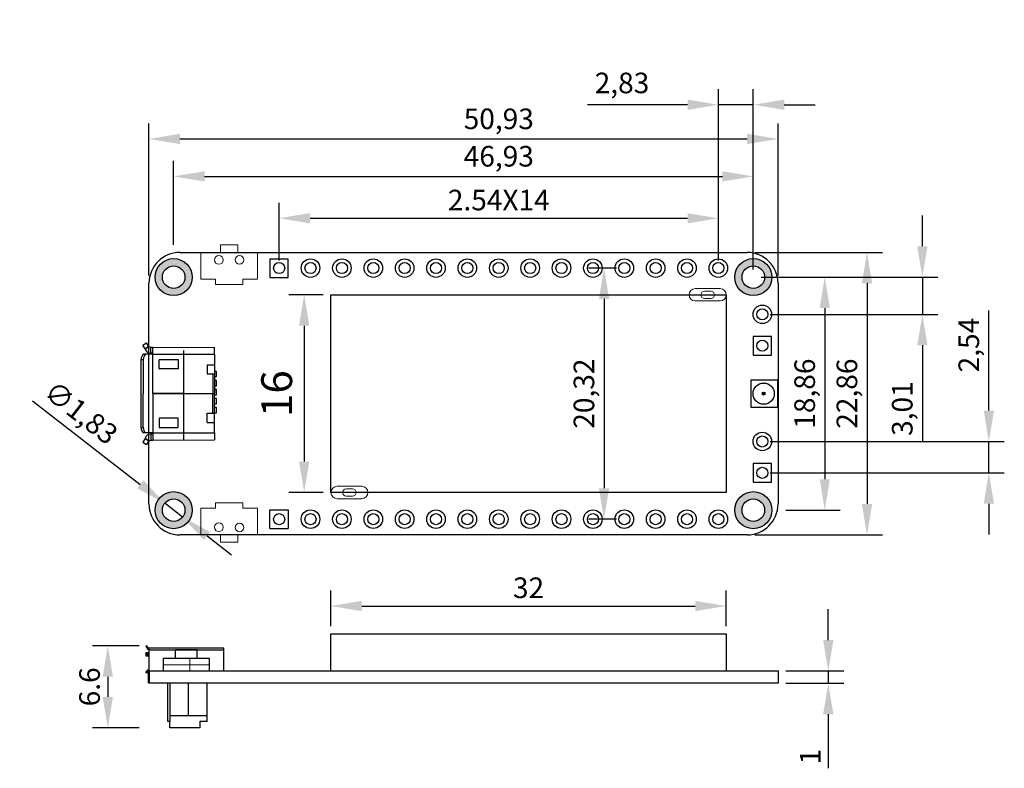
# Model space of a CAD drawing. Units: millimetres. Extents: x 2832 to 2911.8, y 1625.1 to 1685.7.
import ezdxf

# ---------------------------------------------------------------- set-up
doc = ezdxf.new("R2010")
doc.units = ezdxf.units.MM
doc.linetypes.add('CENTER2', pattern=[28.575, 19.05, -3.175, 3.175, -3.175])
doc.layers.get('Defpoints').update_dxf_attribs({"lineweight": 15})
for name, color, linetype, lineweight in [('标注', 3, 'Continuous', 15), ('点画线', 1, 'CENTER2', 20), ('粗线', 7, 'Continuous', 50)]:
    doc.layers.add(name, color=color, linetype=linetype, lineweight=lineweight)
doc.styles.get("Standard").update_dxf_attribs({"font": 'arial.ttf'})
doc.dimstyles.new('ISO-25', dxfattribs={"dimtxt": 2.5, "dimasz": 2.5, "dimexe": 1.25, "dimexo": 0.625, "dimtad": 1, "dimtxsty": 'Standard', "dimcen": 2.5, "dimadec": 0, "dimazin": 0, "dimtfac": 1, "dimtmove": 0, "dimatfit": 3, "dimfxl": 0, "dimarcsym": 0})

# ---------------------------------------------------------------- blocks, each defined once
blk = doc.blocks.new('*D4')
at = {"layer": 'Defpoints', "color": 0}
for p in [(2888.611, 1669.639), (2853.051, 1665.606), (2888.611, 1665.606)]:
    blk.add_point(p, dxfattribs=at)
at = {"layer": '标注', "color": 0, "lineweight": -2}
for p, q in [((2853.051, 1666.231), (2853.051, 1670.889)), ((2888.611, 1666.231), (2888.611, 1670.889)), ((2855.551, 1669.639), (2886.111, 1669.639))]:
    blk.add_line(p, q, dxfattribs=at)
at = {"layer": '标注', "color": 0}
for points in [[(2855.551, 1670.055), (2855.551, 1669.222), (2853.051, 1669.639)], [(2886.111, 1670.055), (2886.111, 1669.222), (2888.611, 1669.639)]]:
    blk.add_solid(points, dxfattribs=at)
at = {"layer": '标注', "color": 0, "insert": (2870.831, 1671.115), "char_height": 2.5, "attachment_point": 5}
blk.add_mtext('{\\H0.66667x;2.54X14}', dxfattribs=at)
blk = doc.blocks.new('*D1')
at = {"layer": 'Defpoints', "color": 0}
for p in [(2893.438, 1676.058), (2842.511, 1664.376), (2893.438, 1664.376)]:
    blk.add_point(p, dxfattribs=at)
at = {"layer": '标注', "color": 0, "lineweight": -2}
for p, q in [((2842.511, 1665.001), (2842.511, 1677.308)), ((2893.438, 1665.001), (2893.438, 1677.308)), ((2845.011, 1676.058), (2890.938, 1676.058))]:
    blk.add_line(p, q, dxfattribs=at)
at = {"layer": '标注', "color": 0}
for points in [[(2845.011, 1676.475), (2845.011, 1675.641), (2842.511, 1676.058)], [(2890.938, 1676.475), (2890.938, 1675.641), (2893.438, 1676.058)]]:
    blk.add_solid(points, dxfattribs=at)
at = {"layer": '标注', "color": 0, "insert": (2870.831, 1677.685), "char_height": 2.5, "attachment_point": 5}
blk.add_mtext('{\\H0.66667x;50,93}', dxfattribs=at)
blk = doc.blocks.new('*D2')
at = {"layer": 'Defpoints', "color": 0}
for p in [(2891.438, 1673.03), (2844.511, 1666.876), (2891.438, 1666.876)]:
    blk.add_point(p, dxfattribs=at)
at = {"layer": '标注', "color": 0, "lineweight": -2}
for p, q in [((2844.511, 1667.501), (2844.511, 1674.28)), ((2891.438, 1667.501), (2891.438, 1674.28)), ((2847.011, 1673.03), (2888.938, 1673.03))]:
    blk.add_line(p, q, dxfattribs=at)
at = {"layer": '标注', "color": 0}
for points in [[(2847.011, 1673.447), (2847.011, 1672.614), (2844.511, 1673.03)], [(2888.938, 1673.447), (2888.938, 1672.614), (2891.438, 1673.03)]]:
    blk.add_solid(points, dxfattribs=at)
at = {"layer": '标注', "color": 0, "insert": (2870.831, 1674.657), "char_height": 2.5, "attachment_point": 5}
blk.add_mtext('{\\H0.66667x;46,93}', dxfattribs=at)
blk = doc.blocks.new('*D3')
at = {"layer": 'Defpoints', "color": 0}
for p in [(2893.438, 1664.876), (2893.438, 1646.016), (2897.223, 1646.016)]:
    blk.add_point(p, dxfattribs=at)
at = {"layer": '标注', "color": 0, "lineweight": -2}
for p, q in [((2894.063, 1664.876), (2898.473, 1664.876)), ((2897.223, 1662.376), (2897.223, 1648.516)), ((2894.063, 1646.016), (2898.473, 1646.016))]:
    blk.add_line(p, q, dxfattribs=at)
at = {"layer": '标注', "color": 0}
for points in [[(2896.807, 1662.376), (2897.64, 1662.376), (2897.223, 1664.876)], [(2896.807, 1648.516), (2897.64, 1648.516), (2897.223, 1646.016)]]:
    blk.add_solid(points, dxfattribs=at)
at = {"layer": '标注', "color": 0, "insert": (2895.597, 1655.446), "char_height": 2.5, "attachment_point": 5, "rotation": 90}
blk.add_mtext('{\\H0.66667x;18,86}', dxfattribs=at)
blk = doc.blocks.new('*D5')
at = {"layer": 'Defpoints', "color": 0}
for p in [(2890.938, 1666.876), (2890.938, 1644.016), (2900.642, 1644.016)]:
    blk.add_point(p, dxfattribs=at)
at = {"layer": '标注', "color": 0, "lineweight": -2}
for p, q in [((2891.563, 1666.876), (2901.892, 1666.876)), ((2900.642, 1664.376), (2900.642, 1646.516)), ((2891.563, 1644.016), (2901.892, 1644.016))]:
    blk.add_line(p, q, dxfattribs=at)
at = {"layer": '标注', "color": 0}
for points in [[(2900.225, 1664.376), (2901.058, 1664.376), (2900.642, 1666.876)], [(2900.225, 1646.516), (2901.058, 1646.516), (2900.642, 1644.016)]]:
    blk.add_solid(points, dxfattribs=at)
at = {"layer": '标注', "color": 0, "insert": (2899.015, 1655.446), "char_height": 2.5, "attachment_point": 5, "rotation": 90}
blk.add_mtext('{\\H0.66667x;22,86}', dxfattribs=at)
blk = doc.blocks.new('*D6')
at = {"layer": 'Defpoints', "color": 0}
for p in [(2843.788, 1646.576), (2845.234, 1645.456)]:
    blk.add_point(p, dxfattribs=at)
at = {"layer": '标注', "color": 0, "lineweight": -2}
for p, q in [((2833.083, 1654.865), (2841.811, 1648.106)), ((2845.234, 1645.456), (2843.788, 1646.576)), ((2847.211, 1643.925), (2849.188, 1642.395))]:
    blk.add_line(p, q, dxfattribs=at)
at = {"layer": '标注', "color": 0}
for points in [[(2842.067, 1648.436), (2841.556, 1647.777), (2843.788, 1646.576)], [(2847.466, 1644.255), (2846.956, 1643.596), (2845.234, 1645.456)]]:
    blk.add_solid(points, dxfattribs=at)
at = {"layer": '标注', "color": 0, "insert": (2837.018, 1653.909), "char_height": 2.5, "attachment_point": 5, "rotation": 322.24839}
blk.add_mtext('{\\H0.66667x;∅1,83}', dxfattribs=at)
blk = doc.blocks.new('*D7')
at = {"layer": 'Defpoints', "color": 0}
for p in [(2842.344, 1635.031), (2839.178, 1628.403), (2842.344, 1628.403)]:
    blk.add_point(p, dxfattribs=at)
at = {"layer": '标注', "color": 0, "lineweight": -2}
for p, q in [((2841.719, 1635.031), (2837.928, 1635.031)), ((2839.178, 1632.531), (2839.178, 1630.903)), ((2841.719, 1628.403), (2837.928, 1628.403))]:
    blk.add_line(p, q, dxfattribs=at)
at = {"layer": '标注', "color": 0}
for points in [[(2838.761, 1632.531), (2839.595, 1632.531), (2839.178, 1635.031)], [(2838.761, 1630.903), (2839.595, 1630.903), (2839.178, 1628.403)]]:
    blk.add_solid(points, dxfattribs=at)
at = {"layer": '标注', "color": 0, "insert": (2837.702, 1631.717), "char_height": 2.5, "attachment_point": 5, "rotation": 90}
blk.add_mtext('{\\H0.66667x;6.6}', dxfattribs=at)
blk = doc.blocks.new('*D8')
at = {"layer": 'Defpoints', "color": 0}
for p in [(2893.438, 1633.003), (2893.438, 1632.003), (2897.508, 1632.003)]:
    blk.add_point(p, dxfattribs=at)
at = {"layer": '标注', "color": 0, "lineweight": -2}
for p, q in [((2897.508, 1635.503), (2897.508, 1638.003)), ((2894.063, 1633.003), (2898.758, 1633.003)), ((2897.508, 1633.003), (2897.508, 1632.003)), ((2894.063, 1632.003), (2898.758, 1632.003)), ((2897.508, 1629.503), (2897.508, 1625.139))]:
    blk.add_line(p, q, dxfattribs=at)
at = {"layer": '标注', "color": 0}
for points in [[(2897.091, 1635.503), (2897.925, 1635.503), (2897.508, 1633.003)], [(2897.091, 1629.503), (2897.925, 1629.503), (2897.508, 1632.003)]]:
    blk.add_solid(points, dxfattribs=at)
at = {"layer": '标注', "color": 0, "insert": (2896.046, 1626.071), "char_height": 2.5, "attachment_point": 5, "rotation": 90}
blk.add_mtext('{\\H0.66667x;1}', dxfattribs=at)
blk = doc.blocks.new('*D9')
at = {"layer": 'Defpoints', "color": 0}
for p in [(2889.241, 1638.257), (2857.241, 1636.003), (2889.241, 1636.003)]:
    blk.add_point(p, dxfattribs=at)
at = {"layer": '标注', "color": 0, "lineweight": -2}
for p, q in [((2857.241, 1636.628), (2857.241, 1639.507)), ((2889.241, 1636.628), (2889.241, 1639.507)), ((2859.741, 1638.257), (2886.741, 1638.257))]:
    blk.add_line(p, q, dxfattribs=at)
at = {"layer": '标注', "color": 0}
for points in [[(2859.741, 1638.674), (2859.741, 1637.84), (2857.241, 1638.257)], [(2886.741, 1638.674), (2886.741, 1637.84), (2889.241, 1638.257)]]:
    blk.add_solid(points, dxfattribs=at)
at = {"layer": '标注', "color": 0, "insert": (2873.241, 1639.734), "char_height": 2.5, "attachment_point": 5}
blk.add_mtext('{\\H0.66667x;32}', dxfattribs=at)
blk = doc.blocks.new('*D10')
at = {"layer": 'Defpoints', "color": 0}
for p in [(2857.241, 1663.446), (2855.076, 1647.446), (2857.241, 1647.446)]:
    blk.add_point(p, dxfattribs=at)
at = {"layer": '标注', "color": 0, "lineweight": -2}
for p, q in [((2856.616, 1663.446), (2853.826, 1663.446)), ((2855.076, 1660.946), (2855.076, 1649.946)), ((2856.616, 1647.446), (2853.826, 1647.446))]:
    blk.add_line(p, q, dxfattribs=at)
at = {"layer": '标注', "color": 0}
for points in [[(2854.659, 1660.946), (2855.492, 1660.946), (2855.076, 1663.446)], [(2854.659, 1649.946), (2855.492, 1649.946), (2855.076, 1647.446)]]:
    blk.add_solid(points, dxfattribs=at)
at = {"layer": '标注', "color": 0, "insert": (2853.174, 1655.446), "char_height": 2.5, "attachment_point": 5, "rotation": 90}
blk.add_mtext('16', dxfattribs=at)
blk = doc.blocks.new('*D15')
at = {"layer": 'Defpoints', "color": 0}
for p in [(2891.438, 1664.876), (2892.168, 1661.863), (2905.123, 1661.863)]:
    blk.add_point(p, dxfattribs=at)
at = {"layer": '标注', "color": 0, "lineweight": -2}
for p, q in [((2905.123, 1667.376), (2905.123, 1669.876)), ((2892.063, 1664.876), (2906.373, 1664.876)), ((2905.123, 1664.876), (2905.123, 1661.863)), ((2892.793, 1661.863), (2906.373, 1661.863)), ((2905.123, 1659.363), (2905.123, 1651.606))]:
    blk.add_line(p, q, dxfattribs=at)
at = {"layer": '标注', "color": 0}
for points in [[(2904.707, 1667.376), (2905.54, 1667.376), (2905.123, 1664.876)], [(2904.707, 1659.363), (2905.54, 1659.363), (2905.123, 1661.863)]]:
    blk.add_solid(points, dxfattribs=at)
at = {"layer": '标注', "color": 0, "insert": (2903.497, 1654.234), "char_height": 2.5, "attachment_point": 5, "rotation": 90}
blk.add_mtext('{\\H0.66668x;3,01}', dxfattribs=at)
blk = doc.blocks.new('*D16')
at = {"layer": 'Defpoints', "color": 0}
for p in [(2892.168, 1651.576), (2910.508, 1651.576), (2892.168, 1649.036)]:
    blk.add_point(p, dxfattribs=at)
at = {"layer": '标注', "color": 0, "lineweight": -2}
for p, q in [((2910.508, 1654.076), (2910.508, 1662.177)), ((2892.793, 1651.576), (2911.758, 1651.576)), ((2910.508, 1649.036), (2910.508, 1651.576)), ((2892.793, 1649.036), (2911.758, 1649.036)), ((2910.508, 1646.536), (2910.508, 1644.036))]:
    blk.add_line(p, q, dxfattribs=at)
at = {"layer": '标注', "color": 0}
for points in [[(2910.091, 1654.076), (2910.924, 1654.076), (2910.508, 1651.576)], [(2910.091, 1646.536), (2910.924, 1646.536), (2910.508, 1649.036)]]:
    blk.add_solid(points, dxfattribs=at)
at = {"layer": '标注', "color": 0, "insert": (2908.881, 1659.376), "char_height": 2.5, "attachment_point": 5, "rotation": 90}
blk.add_mtext('{\\H0.66668x;2,54}', dxfattribs=at)
blk = doc.blocks.new('*D17')
at = {"layer": 'Defpoints', "color": 0}
for p in [(2880.991, 1665.606), (2879.354, 1645.286), (2880.991, 1645.286)]:
    blk.add_point(p, dxfattribs=at)
at = {"layer": '标注', "color": 0, "lineweight": -2}
for p, q in [((2880.366, 1665.606), (2878.104, 1665.606)), ((2879.354, 1663.106), (2879.354, 1647.786)), ((2880.366, 1645.286), (2878.104, 1645.286))]:
    blk.add_line(p, q, dxfattribs=at)
at = {"layer": '标注', "color": 0}
for points in [[(2878.937, 1663.106), (2879.771, 1663.106), (2879.354, 1665.606)], [(2878.937, 1647.786), (2879.771, 1647.786), (2879.354, 1645.286)]]:
    blk.add_solid(points, dxfattribs=at)
at = {"layer": '标注', "color": 0, "insert": (2877.727, 1655.446), "char_height": 2.5, "attachment_point": 5, "rotation": 90}
blk.add_mtext('{\\H0.66668x;20,32}', dxfattribs=at)
blk = doc.blocks.new('*D19')
at = {"layer": 'Defpoints', "color": 0}
for p in [(2888.611, 1678.827), (2888.611, 1665.606), (2891.438, 1664.876)]:
    blk.add_point(p, dxfattribs=at)
at = {"layer": '标注', "color": 0, "lineweight": -2}
for p, q in [((2888.611, 1666.231), (2888.611, 1680.077)), ((2891.438, 1665.501), (2891.438, 1680.077)), ((2886.111, 1678.827), (2878.003, 1678.827)), ((2891.438, 1678.827), (2888.611, 1678.827)), ((2893.938, 1678.827), (2896.438, 1678.827))]:
    blk.add_line(p, q, dxfattribs=at)
at = {"layer": '标注', "color": 0}
for points in [[(2886.111, 1679.244), (2886.111, 1678.41), (2888.611, 1678.827)], [(2893.938, 1679.244), (2893.938, 1678.41), (2891.438, 1678.827)]]:
    blk.add_solid(points, dxfattribs=at)
at = {"layer": '标注', "color": 0, "insert": (2880.807, 1681.981), "char_height": 2.5, "attachment_point": 5}
blk.add_mtext('{\\H0.66668x;\\P2,83}', dxfattribs=at)

msp = doc.modelspace()

# ---------------------------------------------------------------- hatches: boundary and pattern name
h = msp.add_hatch(color=251)
h.dxf.hatch_style = 1
h.paths.add_polyline_path([(2843.011, 1664.876, 1), (2846.011, 1664.876, 1)])
h.paths.add_polyline_path([(2845.426, 1664.876, -1), (2843.597, 1664.876, -1)], flags=16)
h.paths.add_polyline_path([(2889.938, 1664.876, 1), (2892.938, 1664.876, 1)])
h.paths.add_polyline_path([(2892.353, 1664.876, -1), (2890.524, 1664.876, -1)], flags=16)
h.paths.add_polyline_path([(2889.938, 1646.016, 1), (2892.938, 1646.016, 1)])
h.paths.add_polyline_path([(2892.353, 1646.016, -1), (2890.524, 1646.016, -1)], flags=16)
h = msp.add_hatch(color=256)
h.dxf.hatch_style = 1
h.paths.add_polyline_path([(2892.164, 1655.446), (2892.387, 1655.446, 1)])
h = msp.add_hatch(color=256)
h.dxf.hatch_style = 1
h.paths.add_polyline_path([(2892.387, 1655.446), (2892.164, 1655.446, 1)])
h = msp.add_hatch(color=251)
h.dxf.hatch_style = 1
h.paths.add_polyline_path([(2843.011, 1646.016, 1), (2846.011, 1646.016, 1)])
h.paths.add_polyline_path([(2845.426, 1646.016, -1), (2843.597, 1646.016, -1)], flags=16)

# ---------------------------------------------------------------- linework, layer by layer
for p, q in [((2845.011, 1666.876), (2890.938, 1666.876)), ((2852.294, 1666.356), (2852.294, 1664.856)), ((2852.294, 1666.356), (2853.794, 1666.356)), ((2853.794, 1664.856), (2853.794, 1666.356)), ((2852.294, 1664.856), (2853.794, 1664.856)), ((2842.511, 1646.516), (2842.511, 1664.376)), ((2893.438, 1664.376), (2893.438, 1646.516)), ((2857.241, 1663.446), (2889.241, 1663.446)), ((2857.241, 1647.446), (2857.241, 1663.446)), ((2889.241, 1663.446), (2889.241, 1647.446)), ((2892.918, 1660.073), (2891.418, 1660.073)), ((2891.418, 1660.073), (2891.418, 1658.573)), ((2892.918, 1658.573), (2892.918, 1660.073)), ((2842.018, 1659.379), (2842.325, 1659.548)), ((2842.2, 1659.064), (2842.018, 1659.379)), ((2842.511, 1659.252), (2842.2, 1659.064)), ((2842.511, 1659.252), (2842.2, 1659.064)), ((2842.2, 1659.064), (2842.511, 1659.252)), ((2842.511, 1659.252), (2842.325, 1659.548)), ((2842.511, 1659.252), (2842.659, 1659.2)), ((2842.659, 1658.719), (2842.659, 1659.2)), ((2842.659, 1659.2), (2842.825, 1659.2)), ((2842.825, 1659.2), (2847.825, 1659.193)), ((2842.825, 1655.446), (2842.825, 1659.2)), ((2845.325, 1651.696), (2845.325, 1658.946)), ((2847.825, 1658.63), (2847.825, 1659.193)), ((2841.876, 1652.696), (2841.876, 1658.196)), ((2841.876, 1658.196), (2842.052, 1658.196)), ((2841.876, 1658.196), (2842.052, 1658.196)), ((2842.052, 1658.196), (2842.052, 1655.446)), ((2842.825, 1658.63), (2842.097, 1658.63)), ((2842.825, 1658.714), (2842.659, 1658.714)), ((2842.825, 1658.63), (2847.825, 1658.63)), ((2843.326, 1657.491), (2843.326, 1658.146)), ((2843.376, 1658.196), (2844.883, 1658.196)), ((2844.883, 1658.196), (2844.883, 1657.442)), ((2847.825, 1658.63), (2847.825, 1655.446)), ((2891.418, 1658.573), (2892.918, 1658.573)), ((2844.883, 1657.442), (2843.376, 1657.442)), ((2847.227, 1657.79), (2847.227, 1657.039)), ((2847.227, 1657.79), (2847.825, 1657.79)), ((2847.825, 1657.499), (2847.825, 1657.071)), ((2847.968, 1657.249), (2847.825, 1657.249)), ((2847.968, 1656.821), (2847.968, 1657.249)), ((2847.227, 1657.039), (2847.825, 1657.039)), ((2847.681, 1657.039), (2847.681, 1655.446)), ((2847.825, 1656.821), (2847.968, 1656.821)), ((2847.825, 1656.765), (2847.825, 1656.337)), ((2847.825, 1656.765), (2847.825, 1656.337)), ((2847.968, 1656.515), (2847.825, 1656.515)), ((2847.968, 1656.515), (2847.825, 1656.515)), ((2847.968, 1656.087), (2847.968, 1656.515)), ((2847.968, 1656.087), (2847.968, 1656.515)), ((2892.248, 1656.536), (2891.246, 1656.536)), ((2891.246, 1656.536), (2891.246, 1654.356)), ((2893.426, 1656.536), (2892.248, 1656.536)), ((2893.426, 1654.356), (2893.426, 1656.536)), ((2847.825, 1656.087), (2847.968, 1656.087)), ((2847.825, 1656.087), (2847.968, 1656.087)), ((2847.968, 1655.781), (2847.825, 1655.781)), ((2847.968, 1655.781), (2847.825, 1655.781)), ((2847.968, 1655.353), (2847.968, 1655.781)), ((2847.968, 1655.353), (2847.968, 1655.781)), ((2842.052, 1652.696), (2842.052, 1655.446)), ((2845.325, 1655.446), (2842.825, 1655.446)), ((2842.825, 1655.446), (2847.825, 1655.446)), ((2842.825, 1655.446), (2842.825, 1651.692)), ((2847.681, 1653.853), (2847.681, 1655.446)), ((2847.825, 1652.261), (2847.825, 1655.446)), ((2847.825, 1655.353), (2847.968, 1655.353)), ((2847.825, 1655.353), (2847.968, 1655.353)), ((2847.968, 1655.047), (2847.825, 1655.047)), ((2847.968, 1655.047), (2847.825, 1655.047)), ((2847.968, 1654.619), (2847.968, 1655.047)), ((2847.968, 1654.619), (2847.968, 1655.047)), ((2892.276, 1655.446), (2892.276, 1655.446)), ((2847.825, 1654.619), (2847.968, 1654.619)), ((2847.825, 1654.619), (2847.968, 1654.619)), ((2847.825, 1654.126), (2847.825, 1654.555)), ((2847.825, 1654.126), (2847.825, 1654.555)), ((2847.968, 1654.313), (2847.825, 1654.313)), ((2847.968, 1653.884), (2847.968, 1654.313)), ((2891.246, 1654.356), (2893.426, 1654.356)), ((2843.326, 1653.401), (2843.326, 1652.746)), ((2844.883, 1653.45), (2843.376, 1653.45)), ((2844.883, 1652.696), (2844.883, 1653.45)), ((2847.227, 1653.101), (2847.227, 1653.853)), ((2847.227, 1653.853), (2847.825, 1653.853)), ((2847.825, 1653.884), (2847.968, 1653.884)), ((2847.825, 1653.392), (2847.825, 1653.82)), ((2841.876, 1652.696), (2842.052, 1652.696)), ((2841.876, 1652.696), (2842.052, 1652.696)), ((2843.376, 1652.696), (2844.883, 1652.696)), ((2847.227, 1653.101), (2847.825, 1653.101)), ((2842.2, 1651.828), (2842.018, 1651.513)), ((2842.825, 1652.261), (2842.097, 1652.261)), ((2842.511, 1651.64), (2842.2, 1651.828)), ((2842.511, 1651.64), (2842.2, 1651.828)), ((2842.2, 1651.828), (2842.511, 1651.64)), ((2842.511, 1651.64), (2842.325, 1651.343)), ((2842.511, 1651.64), (2842.659, 1651.692)), ((2842.825, 1652.177), (2842.659, 1652.177)), ((2842.659, 1652.173), (2842.659, 1651.692)), ((2842.659, 1651.692), (2842.825, 1651.692)), ((2842.825, 1652.261), (2847.825, 1652.261)), ((2842.825, 1651.692), (2847.825, 1651.699)), ((2847.825, 1652.261), (2847.825, 1651.699)), ((2842.018, 1651.513), (2842.325, 1651.343)), ((2892.918, 1649.786), (2891.418, 1649.786)), ((2891.418, 1649.786), (2891.418, 1648.286)), ((2892.918, 1648.286), (2892.918, 1649.786)), ((2891.418, 1648.286), (2892.918, 1648.286)), ((2889.241, 1647.446), (2857.241, 1647.446)), ((2852.294, 1644.536), (2852.294, 1646.036)), ((2852.294, 1646.036), (2853.794, 1646.036)), ((2853.794, 1646.036), (2853.794, 1644.536)), ((2852.294, 1644.536), (2853.794, 1644.536)), ((2890.938, 1644.016), (2845.011, 1644.016)), ((2857.241, 1633.003), (2857.241, 1636.003)), ((2857.241, 1636.003), (2889.241, 1636.003)), ((2889.241, 1636.003), (2889.241, 1633.003)), ((2842.344, 1635.031), (2842.266, 1634.985)), ((2842.266, 1634.985), (2842.33, 1634.868)), ((2842.407, 1634.917), (2842.33, 1634.868)), ((2842.33, 1634.868), (2842.407, 1634.917)), ((2842.33, 1634.868), (2842.407, 1634.917)), ((2842.407, 1634.917), (2842.344, 1635.031)), ((2842.511, 1634.853), (2842.407, 1634.917)), ((2842.245, 1634.459), (2842.245, 1634.233)), ((2842.245, 1634.233), (2842.511, 1634.233)), ((2842.245, 1634.233), (2842.248, 1634.233)), ((2842.511, 1634.459), (2842.248, 1634.459)), ((2842.29, 1634.459), (2842.29, 1634.233)), ((2842.415, 1634.233), (2842.415, 1634.459)), ((2848.573, 1634.853), (2842.511, 1634.853)), ((2842.511, 1634.853), (2842.511, 1633.003)), ((2842.511, 1634.703), (2848.583, 1634.703)), ((2842.511, 1634.459), (2842.511, 1634.233)), ((2842.511, 1634.233), (2842.511, 1634.459)), ((2842.511, 1634.459), (2842.511, 1634.233)), ((2842.511, 1634.233), (2842.511, 1634.459)), ((2846.421, 1634.703), (2844.661, 1634.703)), ((2844.661, 1634.003), (2844.661, 1634.703)), ((2846.421, 1634.003), (2846.421, 1634.703)), ((2848.583, 1633.003), (2848.583, 1634.853)), ((2847.411, 1634.003), (2843.671, 1634.003)), ((2843.671, 1634.003), (2843.671, 1633.003)), ((2847.411, 1633.003), (2847.411, 1634.003)), ((2842.266, 1632.87), (2842.33, 1632.988)), ((2842.344, 1632.823), (2842.266, 1632.87)), ((2842.407, 1632.938), (2842.33, 1632.988)), ((2842.33, 1632.988), (2842.407, 1632.938)), ((2842.33, 1632.988), (2842.407, 1632.938)), ((2842.407, 1632.938), (2842.344, 1632.823)), ((2842.511, 1633.003), (2842.407, 1632.938)), ((2842.511, 1633.003), (2893.438, 1633.003)), ((2842.511, 1632.003), (2842.511, 1633.003)), ((2893.438, 1633.003), (2893.438, 1632.003)), ((2893.438, 1632.003), (2842.511, 1632.003)), ((2844.03, 1629.403), (2844.03, 1632.003)), ((2844.211, 1632.003), (2844.211, 1629.403)), ((2845.711, 1629.403), (2845.711, 1632.003)), ((2847.211, 1628.903), (2847.211, 1632.003)), ((2844.03, 1628.903), (2844.03, 1629.403)), ((2844.211, 1629.403), (2844.211, 1628.903)), ((2844.211, 1629.403), (2845.711, 1629.403)), ((2844.211, 1629.403), (2844.211, 1629.403)), ((2844.211, 1629.403), (2847.211, 1629.403)), ((2844.211, 1628.903), (2844.03, 1628.903)), ((2844.211, 1628.403), (2844.211, 1628.903)), ((2844.211, 1628.903), (2844.211, 1628.903)), ((2847.211, 1628.903), (2846.622, 1628.903)), ((2846.622, 1628.903), (2846.622, 1628.403)), ((2846.622, 1628.403), (2844.211, 1628.403))]:
    msp.add_line(p, q)
msp.add_lwpolyline([(2892.276, 1655.446), (2892.276, 1655.446), (2892.276, 1655.446), (2892.276, 1655.446)], close=True)
msp.add_lwpolyline([(2892.276, 1655.446), (2892.276, 1655.446), (2892.276, 1655.446), (2892.276, 1655.446)], close=True)
for centre, radius in [((2844.511, 1664.876), 1.5), ((2855.591, 1665.606), 0.75), ((2858.131, 1665.606), 0.75), ((2860.671, 1665.606), 0.75), ((2863.211, 1665.606), 0.75), ((2865.751, 1665.606), 0.75), ((2868.291, 1665.606), 0.75), ((2870.831, 1665.606), 0.75), ((2873.371, 1665.606), 0.75), ((2875.911, 1665.606), 0.75), ((2878.451, 1665.606), 0.75), ((2880.991, 1665.606), 0.75), ((2883.531, 1665.606), 0.75), ((2886.071, 1665.606), 0.75), ((2888.611, 1665.606), 0.75), ((2891.438, 1664.876), 1.5), ((2844.511, 1664.876), 0.914), ((2891.438, 1664.876), 0.914), ((2892.168, 1661.863), 0.75), ((2892.168, 1661.863), 0.45), ((2892.168, 1659.323), 0.45), ((2892.276, 1655.446), 0.857), ((2892.276, 1655.446), 0.112), ((2892.168, 1651.576), 0.75), ((2892.168, 1651.576), 0.45), ((2892.168, 1649.036), 0.45), ((2844.511, 1646.016), 1.5), ((2844.511, 1646.016), 0.914), ((2891.438, 1646.016), 1.5), ((2891.438, 1646.016), 0.914), ((2855.591, 1645.286), 0.75), ((2858.131, 1645.286), 0.75), ((2860.671, 1645.286), 0.75), ((2863.211, 1645.286), 0.75), ((2865.751, 1645.286), 0.75), ((2868.291, 1645.286), 0.75), ((2870.831, 1645.286), 0.75), ((2873.371, 1645.286), 0.75), ((2875.911, 1645.286), 0.75), ((2878.451, 1645.286), 0.75), ((2880.991, 1645.286), 0.75), ((2883.531, 1645.286), 0.75), ((2886.071, 1645.286), 0.75), ((2888.611, 1645.286), 0.75)]:
    msp.add_circle(centre, radius)
at = {"ltscale": 0.5}
for centre in [(2853.051, 1665.606), (2855.591, 1665.606), (2858.131, 1665.606), (2860.671, 1665.606), (2863.211, 1665.606), (2865.751, 1665.606), (2868.291, 1665.606), (2870.831, 1665.606), (2873.371, 1665.606), (2875.911, 1665.606), (2878.451, 1665.606), (2880.991, 1665.606), (2883.531, 1665.606), (2886.071, 1665.606), (2888.611, 1665.606), (2853.051, 1645.286), (2855.591, 1645.286), (2858.131, 1645.286), (2860.671, 1645.286), (2863.211, 1645.286), (2865.751, 1645.286), (2868.291, 1645.286), (2870.831, 1645.286), (2873.371, 1645.286), (2875.911, 1645.286), (2878.451, 1645.286), (2880.991, 1645.286), (2883.531, 1645.286), (2886.071, 1645.286), (2888.611, 1645.286)]:
    msp.add_circle(centre, 0.45, dxfattribs=at)
for centre, radius, start, end in [((2845.011, 1664.376), 2.5, 90, 180), ((2890.938, 1664.376), 2.5, 0, 90), ((2842.66, 1659.198), 0.479, 196.24844, 269.85571), ((2842.328, 1658.239), 0.455, 120.58598, 185.40582), ((2842.774, 1658.157), 0.723, 139.18163, 176.949), ((2843.376, 1658.146), 0.05, 90, 180), ((2843.376, 1657.491), 0.05, 180, 270), ((2843.376, 1653.401), 0.05, 90, 180), ((2842.328, 1652.653), 0.455, 174.59418, 239.41402), ((2842.831, 1652.757), 0.782, 184.50594, 219.36343), ((2843.376, 1652.746), 0.05, 180, 270), ((2842.66, 1651.694), 0.479, 90.14429, 163.75156), ((2845.011, 1646.516), 2.5, 180, 270), ((2890.938, 1646.516), 2.5, 270, 0), ((2842.514, 1634.943), 0.199, 202.37602, 269.10933), ((2842.514, 1632.912), 0.199, 90.89067, 157.62398)]:
    msp.add_arc(centre, radius, start, end)
at = {"layer": 'Defpoints'}
for p, q in [((2851.311, 1666.876), (2846.711, 1666.876)), ((2846.711, 1666.876), (2846.711, 1664.707)), ((2848.311, 1666.876), (2848.311, 1667.476)), ((2848.311, 1667.476), (2849.711, 1667.476)), ((2849.711, 1667.476), (2849.711, 1666.876)), ((2851.311, 1664.707), (2851.311, 1666.876)), ((2846.711, 1664.707), (2847.911, 1664.707)), ((2847.911, 1664.707), (2847.911, 1664.276)), ((2850.111, 1664.707), (2850.111, 1664.276)), ((2850.111, 1664.707), (2851.311, 1664.707)), ((2847.911, 1664.276), (2850.111, 1664.276)), ((2886.741, 1663.946), (2888.741, 1663.946)), ((2887.491, 1663.746), (2887.991, 1663.746)), ((2886.741, 1662.946), (2888.741, 1662.946)), ((2887.491, 1663.146), (2887.991, 1663.146)), ((2857.741, 1647.946), (2859.741, 1647.946)), ((2858.491, 1647.746), (2858.991, 1647.746)), ((2857.741, 1646.946), (2859.741, 1646.946)), ((2858.491, 1647.146), (2858.991, 1647.146)), ((2846.711, 1644.016), (2846.711, 1646.184)), ((2846.711, 1646.184), (2847.911, 1646.184)), ((2847.911, 1646.184), (2847.911, 1646.616)), ((2847.911, 1646.616), (2850.111, 1646.616)), ((2850.111, 1646.184), (2850.111, 1646.616)), ((2850.111, 1646.184), (2851.311, 1646.184)), ((2851.311, 1646.184), (2851.311, 1644.016)), ((2851.311, 1644.016), (2846.711, 1644.016)), ((2848.311, 1644.016), (2848.311, 1643.416)), ((2849.711, 1643.416), (2849.711, 1644.016)), ((2848.311, 1643.416), (2849.711, 1643.416))]:
    msp.add_line(p, q, dxfattribs=at)
for centre in [(2848.177, 1666.263), (2849.845, 1666.278), (2848.177, 1644.629), (2849.845, 1644.614)]:
    msp.add_circle(centre, 0.35, dxfattribs=at)
for centre, radius, start, end in [((2886.741, 1663.446), 0.5, 90, 270), ((2887.491, 1663.446), 0.3, 90, 270), ((2887.991, 1663.446), 0.3, 270, 90), ((2888.741, 1663.446), 0.5, 270, 90), ((2857.741, 1647.446), 0.5, 90, 270), ((2858.491, 1647.446), 0.3, 90, 270), ((2858.991, 1647.446), 0.3, 270, 90), ((2859.741, 1647.446), 0.5, 270, 90)]:
    msp.add_arc(centre, radius, start, end, dxfattribs=at)
at = {"layer": '点画线'}
for p, q in [((2843.671, 1633.503), (2847.411, 1633.503)), ((2845.831, 1634.003), (2845.831, 1633.003))]:
    msp.add_line(p, q, dxfattribs=at)
at = {"layer": '粗线'}
msp.add_line((2842.511, 1632.003), (2842.511, 1633.003), dxfattribs=at)

# ---------------------------------------------------------------- dimensions: what is measured, and where the dimension line sits
at = {"layer": '标注'}
for base, p1, p2, text, picture, middle in [((2888.611, 1678.827), (2891.438, 1664.876), (2888.611, 1665.606), '{\\H0.66668x;\\P<>}', '*D19', (2880.807, 1681.981)), ((2889.241, 1638.257), (2857.241, 1636.003), (2889.241, 1636.003), '{\\H0.66667x;<>}', '*D9', (2873.241, 1639.734))]:
    dim = msp.add_linear_dim(base=base, p1=p1, p2=p2, text=text, dimstyle='ISO-25', dxfattribs=at)
    dim.commit()
    dim.dimension.update_dxf_attribs({"geometry": picture, "text_midpoint": middle})
for base, p1, p2, text, picture, middle in [((2893.438, 1676.058), (2842.511, 1664.376), (2893.438, 1664.376), '{\\H0.66667x;<>}', '*D1', (2870.831, 1676.058)), ((2891.438, 1673.03), (2844.511, 1666.876), (2891.438, 1666.876), '{\\H0.66667x;<>}', '*D2', (2870.831, 1673.03)), ((2888.611, 1669.639), (2853.051, 1665.606), (2888.611, 1665.606), '{\\H0.66667x;2.54X14}', '*D4', (2870.831, 1669.639))]:
    dim = msp.add_linear_dim(base=base, p1=p1, p2=p2, text=text, dimstyle='ISO-25', dxfattribs=at)
    dim.commit()
    dim.dimension.update_dxf_attribs({"geometry": picture, "text_midpoint": middle, "dimtype": 160})
for base, p1, p2, text, picture, middle in [((2905.123, 1661.863), (2891.438, 1664.876), (2892.168, 1661.863), '{\\H0.66668x;<>}', '*D15', (2903.497, 1654.234)), ((2879.354, 1645.286), (2880.991, 1665.606), (2880.991, 1645.286), '{\\H0.66668x;<>}', '*D17', (2877.727, 1655.446)), ((2910.508, 1651.576), (2892.168, 1649.036), (2892.168, 1651.576), '{\\H0.66668x;<>}', '*D16', (2908.881, 1659.376)), ((2897.508, 1632.003), (2893.438, 1633.003), (2893.438, 1632.003), '{\\H0.66667x;<>}', '*D8', (2896.046, 1626.071)), ((2839.178, 1628.403), (2842.344, 1635.031), (2842.344, 1628.403), '{\\H0.66667x;6.6}', '*D7', (2837.702, 1631.717))]:
    dim = msp.add_linear_dim(base=base, p1=p1, p2=p2, angle=90, text=text, dimstyle='ISO-25', dxfattribs=at)
    dim.commit()
    dim.dimension.update_dxf_attribs({"geometry": picture, "text_midpoint": middle})
for base, p1, p2, angle, picture, middle, dimtype in [((2900.642, 1644.016), (2890.938, 1666.876), (2890.938, 1644.016), 270, '*D5', (2900.642, 1655.446), 161), ((2897.223, 1646.016), (2893.438, 1664.876), (2893.438, 1646.016), 90, '*D3', (2897.223, 1655.446), 160)]:
    dim = msp.add_linear_dim(base=base, p1=p1, p2=p2, angle=angle, text='{\\H0.66667x;<>}', dimstyle='ISO-25', dxfattribs=at)
    dim.commit()
    dim.dimension.update_dxf_attribs({"geometry": picture, "text_midpoint": middle, "dimtype": dimtype})
dim = msp.add_linear_dim(base=(2855.076, 1647.446), p1=(2857.241, 1663.446), p2=(2857.241, 1647.446), angle=90, dimstyle='ISO-25', dxfattribs=at)
dim.commit()
dim.dimension.update_dxf_attribs({"geometry": '*D10', "text_midpoint": (2853.174, 1655.446)})
dim = msp.add_diameter_dim_2p(p1=(2845.234, 1645.456), p2=(2843.788, 1646.576), text='{\\H0.66667x;<>}', dimstyle='ISO-25', dxfattribs=at)
dim.commit()
dim.dimension.update_dxf_attribs({"geometry": '*D6', "text_midpoint": (2836.006, 1652.602), "dimtype": 163})

doc.saveas('drawing.dxf')
